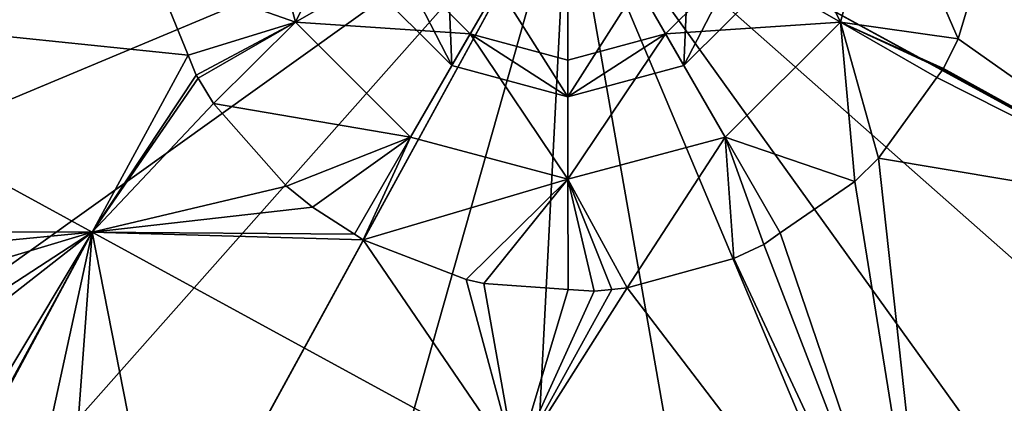
# Model space of a CAD drawing. Extents: x -151 to 150, y -586 to 0.
# Drawn here: x -45 to 36, y -520 to -489 of the extents above; entities that cross this region are included whole.
import ezdxf

# ---------------------------------------------------------------- set-up
doc = ezdxf.new("R2010")
doc.units = 0
doc.header["$MEASUREMENT"] = 0
for name, color, linetype in [('LAYER02290', 7, 'Continuous'), ('LAYER02292', 7, 'Continuous'), ('LAYER02293', 7, 'Continuous'), ('LAYER02297', 7, 'Continuous'), ('LAYER02298', 7, 'Continuous'), ('LAYER02299', 7, 'Continuous'), ('LAYER02300', 7, 'Continuous'), ('LAYER02301', 7, 'Continuous'), ('LAYER02302', 7, 'Continuous'), ('LAYER02304', 7, 'Continuous'), ('LAYER02306', 7, 'Continuous'), ('LAYER02308', 7, 'Continuous'), ('LAYER02310', 7, 'Continuous'), ('LAYER02312', 7, 'Continuous'), ('LAYER02314', 7, 'Continuous'), ('LAYER02316', 7, 'Continuous'), ('LAYER02695', 7, 'Continuous'), ('LAYER02696', 7, 'Continuous'), ('LAYER02701', 7, 'Continuous'), ('LAYER02702', 7, 'Continuous'), ('LAYER02703', 7, 'Continuous'), ('LAYER02716', 7, 'Continuous'), ('LAYER02717', 7, 'Continuous'), ('LAYER02813', 7, 'Continuous'), ('LAYER02814', 7, 'Continuous'), ('LAYER02815', 7, 'Continuous'), ('LAYER02816', 7, 'Continuous'), ('LAYER02817', 7, 'Continuous'), ('LAYER02818', 7, 'Continuous'), ('LAYER02819', 7, 'Continuous'), ('LAYER02820', 7, 'Continuous'), ('LAYER02821', 7, 'Continuous'), ('LAYER02822', 7, 'Continuous'), ('LAYER02823', 7, 'Continuous'), ('LAYER02824', 7, 'Continuous'), ('LAYER02825', 7, 'Continuous'), ('LAYER02826', 7, 'Continuous'), ('LAYER02827', 7, 'Continuous'), ('LAYER02828', 7, 'Continuous'), ('LAYER02829', 7, 'Continuous'), ('LAYER02830', 7, 'Continuous'), ('LAYER02831', 7, 'Continuous'), ('LAYER02832', 7, 'Continuous'), ('LAYER02833', 7, 'Continuous'), ('LAYER02837', 7, 'Continuous'), ('LAYER02838', 7, 'Continuous'), ('LAYER02839', 7, 'Continuous'), ('LAYER02840', 7, 'Continuous'), ('LAYER02841', 7, 'Continuous'), ('LAYER02842', 7, 'Continuous'), ('LAYER02843', 7, 'Continuous'), ('LAYER02908', 7, 'Continuous'), ('LAYER02909', 7, 'Continuous'), ('LAYER02910', 7, 'Continuous'), ('LAYER02911', 7, 'Continuous'), ('LAYER02912', 7, 'Continuous'), ('LAYER02913', 7, 'Continuous'), ('LAYER02914', 7, 'Continuous'), ('LAYER02915', 7, 'Continuous'), ('LAYER02916', 7, 'Continuous'), ('LAYER02917', 7, 'Continuous'), ('LAYER02918', 7, 'Continuous'), ('LAYER02919', 7, 'Continuous'), ('LAYER02921', 7, 'Continuous'), ('LAYER02926', 7, 'Continuous'), ('LAYER02927', 7, 'Continuous'), ('LAYER02928', 7, 'Continuous'), ('LAYER02929', 7, 'Continuous'), ('LAYER02930', 7, 'Continuous'), ('LAYER02931', 7, 'Continuous'), ('LAYER02932', 7, 'Continuous'), ('LAYER02933', 7, 'Continuous'), ('LAYER02934', 7, 'Continuous'), ('LAYER02935', 7, 'Continuous'), ('LAYER02936', 7, 'Continuous'), ('LAYER02937', 7, 'Continuous'), ('LAYER02938', 7, 'Continuous'), ('LAYER02939', 7, 'Continuous'), ('LAYER02940', 7, 'Continuous'), ('LAYER02941', 7, 'Continuous'), ('LAYER02942', 7, 'Continuous'), ('LAYER02943', 7, 'Continuous'), ('LAYER02978', 7, 'Continuous'), ('LAYER02982', 7, 'Continuous'), ('LAYER02983', 7, 'Continuous'), ('LAYER02984', 7, 'Continuous'), ('LAYER02985', 7, 'Continuous'), ('LAYER02986', 7, 'Continuous'), ('LAYER03020', 7, 'Continuous'), ('LAYER03021', 7, 'Continuous'), ('LAYER03022', 7, 'Continuous'), ('LAYER03023', 7, 'Continuous'), ('LAYER03027', 7, 'Continuous'), ('LAYER03033', 7, 'Continuous'), ('LAYER03034', 7, 'Continuous'), ('LAYER03035', 7, 'Continuous'), ('LAYER03036', 7, 'Continuous'), ('LAYER03042', 7, 'Continuous'), ('LAYER03065', 7, 'Continuous')]:
    doc.layers.add(name, color=color, linetype=linetype)

msp = doc.modelspace()

# ---------------------------------------------------------------- linework, layer by layer
at = {"layer": 'LAYER02290', "color": 253}
msp.add_3dface([(-38.16, -545.851, 2098.938), (-52.746, -535.609, 2098.938), (0.004, -476.074, 2097.104)], dxfattribs=at)
at = {"layer": 'LAYER02292', "color": 253}
msp.add_3dface([(0.004, -476.074, 2097.104), (-52.746, -535.609, 2098.938), (-64.688, -522.377, 2098.938)], dxfattribs=at)
at = {"layer": 'LAYER02293', "color": 253}
msp.add_3dface([(0.004, -476.074, 2097.104), (-38.124, -545.866, 2098.938), (-38.16, -545.851, 2098.938)], dxfattribs=at)
at = {"layer": 'LAYER02297', "color": 253}
msp.add_3dface([(0.004, -476.074, 2097.104), (-64.688, -522.377, 2098.938), (-73.386, -506.82, 2098.938)], dxfattribs=at)
at = {"layer": 'LAYER02298', "color": 253}
msp.add_3dface([(0.004, -476.074, 2097.104), (-21.66, -552.591, 2098.938), (-38.124, -545.866, 2098.938)], dxfattribs=at)
at = {"layer": 'LAYER02299', "color": 253}
msp.add_3dface([(-73.386, -506.82, 2098.938), (-78.404, -489.717, 2098.938), (0.004, -476.074, 2097.104)], dxfattribs=at)
at = {"layer": 'LAYER02300', "color": 253}
msp.add_3dface([(-4.074, -555.491, 2098.938), (-21.66, -552.591, 2098.938), (0.004, -476.074, 2097.104)], dxfattribs=at)
at = {"layer": 'LAYER02301', "color": 253}
msp.add_3dface([(0.004, -476.074, 2097.104), (-78.404, -489.717, 2098.938), (-79.595, -476, 2098.938)], dxfattribs=at)
at = {"layer": 'LAYER02302', "color": 253}
msp.add_3dface([(0.004, -476.074, 2097.104), (13.717, -554.404, 2098.938), (-4.074, -555.491, 2098.938)], dxfattribs=at)
at = {"layer": 'LAYER02304', "color": 253}
msp.add_3dface([(0.004, -476.074, 2097.104), (30.82, -549.386, 2098.938), (13.717, -554.404, 2098.938)], dxfattribs=at)
at = {"layer": 'LAYER02306', "color": 253}
msp.add_3dface([(46.377, -540.688, 2098.938), (30.82, -549.386, 2098.938), (0.004, -476.074, 2097.104)], dxfattribs=at)
at = {"layer": 'LAYER02308', "color": 253}
msp.add_3dface([(59.608, -528.747, 2098.938), (46.377, -540.688, 2098.938), (0.004, -476.074, 2097.104)], dxfattribs=at)
at = {"layer": 'LAYER02310', "color": 253}
msp.add_3dface([(0.004, -476.074, 2097.104), (69.815, -514.212, 2098.938), (59.608, -528.747, 2098.938)], dxfattribs=at)
at = {"layer": 'LAYER02312', "color": 253}
msp.add_3dface([(0.004, -476.074, 2097.104), (69.851, -514.16, 2098.938), (69.815, -514.212, 2098.938)], dxfattribs=at)
at = {"layer": 'LAYER02314', "color": 253}
msp.add_3dface([(76.591, -497.66, 2098.938), (69.851, -514.16, 2098.938), (0.004, -476.074, 2097.104)], dxfattribs=at)
at = {"layer": 'LAYER02316', "color": 253}
msp.add_3dface([(0.004, -476.074, 2097.104), (79.49, -480.074, 2098.938), (76.591, -497.66, 2098.938)], dxfattribs=at)
at = {"layer": 'LAYER02695', "color": 253}
msp.add_3dface([(-38.971, -506.108, 2131.693), (-42.506, -553.806, 2125.243), (-28.375, -559.997, 2125.243)], dxfattribs=at)
at = {"layer": 'LAYER02696', "color": 253}
msp.add_3dface([(-38.971, -506.108, 2131.693), (-28.375, -559.997, 2125.243), (-4.279, -525.06, 2131.693)], dxfattribs=at)
at = {"layer": 'LAYER02701', "color": 253}
msp.add_3dface([(-48.591, -550.159, 2125.243), (-42.506, -553.806, 2125.243), (-38.971, -506.108, 2131.693)], dxfattribs=at)
at = {"layer": 'LAYER02702', "color": 253}
msp.add_3dface([(-58.675, -542.297, 2125.243), (-58.482, -542.448, 2125.243), (-38.971, -506.108, 2131.693)], dxfattribs=at)
at = {"layer": 'LAYER02703', "color": 253}
msp.add_3dface([(-38.971, -506.108, 2131.693), (-58.482, -542.448, 2125.243), (-48.591, -550.159, 2125.243)], dxfattribs=at)
at = {"layer": 'LAYER02716', "color": 253}
msp.add_3dface([(-38.971, -506.108, 2131.693), (-70.028, -530.374, 2125.243), (-60.058, -541.22, 2125.243)], dxfattribs=at)
at = {"layer": 'LAYER02717', "color": 253}
msp.add_3dface([(-38.971, -506.108, 2131.693), (-60.058, -541.22, 2125.243), (-58.675, -542.297, 2125.243)], dxfattribs=at)
at = {"layer": 'LAYER02813', "color": 253}
msp.add_3dface([(-4.279, -525.06, 2131.693), (-16.78, -506.716, 2133.104), (-38.971, -506.108, 2131.693)], dxfattribs=at)
at = {"layer": 'LAYER02814', "color": 253}
msp.add_3dface([(-4.279, -525.06, 2131.693), (-8.345, -509.991, 2133.104), (-16.78, -506.716, 2133.104)], dxfattribs=at)
at = {"layer": 'LAYER02815', "color": 253}
msp.add_3dface([(30.262, -543.93, 2128.02), (4.856, -510.662, 2133.104), (-4.279, -525.06, 2131.693)], dxfattribs=at)
at = {"layer": 'LAYER02816', "color": 253}
msp.add_3dface([(-6.891, -510.315, 2133.104), (-8.345, -509.991, 2133.104), (-4.279, -525.06, 2131.693)], dxfattribs=at)
at = {"layer": 'LAYER02817', "color": 253}
msp.add_3dface([(-4.279, -525.06, 2131.693), (4.856, -510.662, 2133.104), (3.592, -510.789, 2133.104)], dxfattribs=at)
at = {"layer": 'LAYER02818', "color": 253}
msp.add_3dface([(-6.891, -510.315, 2133.104), (-4.279, -525.06, 2131.693), (0.015, -510.789, 2133.104)], dxfattribs=at)
at = {"layer": 'LAYER02819', "color": 253}
msp.add_3dface([(-4.279, -525.06, 2131.693), (3.592, -510.789, 2133.104), (2.142, -510.935, 2133.104)], dxfattribs=at)
at = {"layer": 'LAYER02820', "color": 253}
msp.add_3dface([(0.015, -510.789, 2133.104), (-4.279, -525.06, 2131.693), (2.142, -510.935, 2133.104)], dxfattribs=at)
at = {"layer": 'LAYER02821', "color": 253}
msp.add_3dface([(-71.87, -527.539, 2125.243), (-70.028, -530.374, 2125.243), (-38.971, -506.108, 2131.693)], dxfattribs=at)
at = {"layer": 'LAYER02822', "color": 253}
msp.add_3dface([(-38.971, -506.108, 2131.693), (-78.153, -517.864, 2125.243), (-71.87, -527.539, 2125.243)], dxfattribs=at)
at = {"layer": 'LAYER02823', "color": 253}
msp.add_3dface([(-38.971, -506.108, 2131.693), (-81.468, -510.21, 2125.243), (-78.153, -517.864, 2125.243)], dxfattribs=at)
at = {"layer": 'LAYER02824', "color": 253}
msp.add_3dface([(-38.971, -506.108, 2131.693), (-16.78, -506.716, 2133.104), (-17.474, -506.271, 2133.104)], dxfattribs=at)
at = {"layer": 'LAYER02825', "color": 253}
msp.add_3dface([(-83.304, -505.97, 2125.243), (-81.468, -510.21, 2125.243), (-38.971, -506.108, 2131.693)], dxfattribs=at)
at = {"layer": 'LAYER02826', "color": 253}
msp.add_3dface([(-38.971, -506.108, 2131.693), (-17.474, -506.271, 2133.104), (-20.925, -504.057, 2133.104)], dxfattribs=at)
at = {"layer": 'LAYER02827', "color": 253}
msp.add_3dface([(-38.971, -506.108, 2131.693), (-73.512, -487.238, 2128.02), (-83.304, -505.97, 2125.243)], dxfattribs=at)
at = {"layer": 'LAYER02828', "color": 253}
msp.add_3dface([(-20.925, -504.057, 2133.104), (-23.046, -502.342, 2133.104), (-38.971, -506.108, 2131.693)], dxfattribs=at)
at = {"layer": 'LAYER02829', "color": 253}
msp.add_3dface([(-38.971, -506.108, 2131.693), (-31.124, -491.606, 2133.104), (-73.512, -487.238, 2128.02)], dxfattribs=at)
at = {"layer": 'LAYER02830', "color": 253}
msp.add_3dface([(-23.046, -502.342, 2133.104), (-29.032, -495.549, 2133.104), (-38.971, -506.108, 2131.693)], dxfattribs=at)
at = {"layer": 'LAYER02831', "color": 253}
msp.add_3dface([(-30.466, -493.228, 2133.104), (-31.124, -491.606, 2133.104), (-38.971, -506.108, 2131.693)], dxfattribs=at)
at = {"layer": 'LAYER02832', "color": 253}
msp.add_3dface([(-38.971, -506.108, 2131.693), (-29.032, -495.549, 2133.104), (-30.302, -493.495, 2133.104)], dxfattribs=at)
at = {"layer": 'LAYER02833', "color": 253}
msp.add_3dface([(-38.971, -506.108, 2131.693), (-30.302, -493.495, 2133.104), (-30.466, -493.228, 2133.104)], dxfattribs=at)
at = {"layer": 'LAYER02837', "color": 253}
msp.add_3dface([(30.262, -543.93, 2128.02), (45.287, -552.137, 2125.243), (52.179, -504.506, 2130.384)], dxfattribs=at)
at = {"layer": 'LAYER02838', "color": 253}
msp.add_3dface([(52.179, -504.506, 2130.384), (25.445, -500.033, 2133.104), (30.262, -543.93, 2128.02)], dxfattribs=at)
at = {"layer": 'LAYER02839', "color": 253}
msp.add_3dface([(30.262, -543.93, 2128.02), (25.445, -500.033, 2133.104), (23.496, -501.942, 2133.104)], dxfattribs=at)
at = {"layer": 'LAYER02840', "color": 253}
msp.add_3dface([(30.262, -543.93, 2128.02), (13.585, -508.257, 2133.104), (4.856, -510.662, 2133.104)], dxfattribs=at)
at = {"layer": 'LAYER02841', "color": 253}
msp.add_3dface([(30.262, -543.93, 2128.02), (23.496, -501.942, 2133.104), (17.401, -506.168, 2133.104)], dxfattribs=at)
at = {"layer": 'LAYER02842', "color": 253}
msp.add_3dface([(16.056, -507.101, 2133.104), (13.585, -508.257, 2133.104), (30.262, -543.93, 2128.02)], dxfattribs=at)
at = {"layer": 'LAYER02843', "color": 253}
msp.add_3dface([(17.401, -506.168, 2133.104), (16.056, -507.101, 2133.104), (30.262, -543.93, 2128.02)], dxfattribs=at)
at = {"layer": 'LAYER02908', "color": 253}
msp.add_3dface([(-8.345, -509.991, 2133.104), (0, -501.772, 2143), (-16.78, -506.716, 2133.104)], dxfattribs=at)
at = {"layer": 'LAYER02909', "color": 253}
msp.add_3dface([(-16.78, -506.716, 2133.104), (0, -501.772, 2143), (-12.886, -498.319, 2143)], dxfattribs=at)
at = {"layer": 'LAYER02910', "color": 253}
msp.add_3dface([(-16.78, -506.716, 2133.104), (-12.886, -498.319, 2143), (-17.474, -506.271, 2133.104)], dxfattribs=at)
at = {"layer": 'LAYER02911', "color": 253}
msp.add_3dface([(-8.345, -509.991, 2133.104), (-6.891, -510.315, 2133.104), (0, -501.772, 2143)], dxfattribs=at)
at = {"layer": 'LAYER02912', "color": 253}
msp.add_3dface([(12.886, -498.319, 2143), (4.856, -510.662, 2133.104), (13.585, -508.257, 2133.104)], dxfattribs=at)
at = {"layer": 'LAYER02913', "color": 253}
msp.add_3dface([(0, -501.772, 2143), (4.856, -510.662, 2133.104), (12.886, -498.319, 2143)], dxfattribs=at)
at = {"layer": 'LAYER02914', "color": 253}
msp.add_3dface([(0, -501.772, 2143), (3.592, -510.789, 2133.104), (4.856, -510.662, 2133.104)], dxfattribs=at)
at = {"layer": 'LAYER02915', "color": 253}
msp.add_3dface([(0, -501.772, 2143), (-6.891, -510.315, 2133.104), (0.015, -510.789, 2133.104)], dxfattribs=at)
at = {"layer": 'LAYER02916', "color": 253}
msp.add_3dface([(2.142, -510.935, 2133.104), (3.592, -510.789, 2133.104), (0, -501.772, 2143)], dxfattribs=at)
at = {"layer": 'LAYER02917', "color": 253}
msp.add_3dface([(0, -501.772, 2143), (0.015, -510.789, 2133.104), (2.142, -510.935, 2133.104)], dxfattribs=at)
at = {"layer": 'LAYER02918', "color": 253}
msp.add_3dface([(-17.474, -506.271, 2133.104), (-12.886, -498.319, 2143), (-20.925, -504.057, 2133.104)], dxfattribs=at)
at = {"layer": 'LAYER02919', "color": 253}
msp.add_3dface([(-12.886, -498.319, 2143), (-23.046, -502.342, 2133.104), (-20.925, -504.057, 2133.104)], dxfattribs=at)
at = {"layer": 'LAYER02921', "color": 253}
msp.add_3dface([(-31.124, -491.606, 2133.104), (-33.866, -484.837, 2133.104), (-73.512, -487.238, 2128.02)], dxfattribs=at)
at = {"layer": 'LAYER02926', "color": 253}
msp.add_3dface([(-12.886, -498.319, 2143), (-29.032, -495.549, 2133.104), (-23.046, -502.342, 2133.104)], dxfattribs=at)
at = {"layer": 'LAYER02927', "color": 253}
msp.add_3dface([(-22.319, -488.886, 2143), (-31.124, -491.606, 2133.104), (-30.466, -493.228, 2133.104)], dxfattribs=at)
at = {"layer": 'LAYER02928', "color": 253}
msp.add_3dface([(-22.319, -488.886, 2143), (-33.866, -484.837, 2133.104), (-31.124, -491.606, 2133.104)], dxfattribs=at)
at = {"layer": 'LAYER02929', "color": 253}
msp.add_3dface([(-22.319, -488.886, 2143), (-29.032, -495.549, 2133.104), (-12.886, -498.319, 2143)], dxfattribs=at)
at = {"layer": 'LAYER02930', "color": 253}
msp.add_3dface([(-22.319, -488.886, 2143), (-30.302, -493.495, 2133.104), (-29.032, -495.549, 2133.104)], dxfattribs=at)
at = {"layer": 'LAYER02931', "color": 253}
msp.add_3dface([(-30.466, -493.228, 2133.104), (-30.302, -493.495, 2133.104), (-22.319, -488.886, 2143)], dxfattribs=at)
at = {"layer": 'LAYER02932', "color": 253}
msp.add_3dface([(30.758, -492.702, 2133.104), (30.705, -492.775, 2133.104), (52.179, -504.506, 2130.384)], dxfattribs=at)
at = {"layer": 'LAYER02933', "color": 253}
msp.add_3dface([(30.705, -492.775, 2133.104), (30.225, -493.438, 2133.104), (52.179, -504.506, 2130.384)], dxfattribs=at)
at = {"layer": 'LAYER02934', "color": 253}
msp.add_3dface([(52.179, -504.506, 2130.384), (31.965, -490.256, 2133.104), (30.758, -492.702, 2133.104)], dxfattribs=at)
at = {"layer": 'LAYER02935', "color": 253}
msp.add_3dface([(52.179, -504.506, 2130.384), (30.225, -493.438, 2133.104), (25.445, -500.033, 2133.104)], dxfattribs=at)
at = {"layer": 'LAYER02936', "color": 253}
msp.add_3dface([(52.179, -504.506, 2130.384), (34.553, -481.579, 2133.104), (31.965, -490.256, 2133.104)], dxfattribs=at)
at = {"layer": 'LAYER02937', "color": 253}
msp.add_3dface([(73.512, -464.762, 2128.02), (34.553, -481.579, 2133.104), (52.179, -504.506, 2130.384)], dxfattribs=at)
at = {"layer": 'LAYER02938', "color": 253}
msp.add_3dface([(22.319, -488.886, 2143), (25.445, -500.033, 2133.104), (30.225, -493.438, 2133.104)], dxfattribs=at)
at = {"layer": 'LAYER02939', "color": 253}
msp.add_3dface([(22.319, -488.886, 2143), (23.496, -501.942, 2133.104), (25.445, -500.033, 2133.104)], dxfattribs=at)
at = {"layer": 'LAYER02940', "color": 253}
msp.add_3dface([(12.886, -498.319, 2143), (23.496, -501.942, 2133.104), (22.319, -488.886, 2143)], dxfattribs=at)
at = {"layer": 'LAYER02941', "color": 253}
msp.add_3dface([(12.886, -498.319, 2143), (17.401, -506.168, 2133.104), (23.496, -501.942, 2133.104)], dxfattribs=at)
at = {"layer": 'LAYER02942', "color": 253}
msp.add_3dface([(12.886, -498.319, 2143), (13.585, -508.257, 2133.104), (16.056, -507.101, 2133.104)], dxfattribs=at)
at = {"layer": 'LAYER02943', "color": 253}
msp.add_3dface([(16.056, -507.101, 2133.104), (17.401, -506.168, 2133.104), (12.886, -498.319, 2143)], dxfattribs=at)
at = {"layer": 'LAYER02978', "color": 253}
msp.add_3dface([(-25.772, -476, 2143), (-33.866, -484.837, 2133.104), (-22.319, -488.886, 2143)], dxfattribs=at)
at = {"layer": 'LAYER02982', "color": 253}
msp.add_3dface([(30.705, -492.775, 2133.104), (30.758, -492.702, 2133.104), (22.319, -488.886, 2143)], dxfattribs=at)
at = {"layer": 'LAYER02983', "color": 253}
msp.add_3dface([(22.319, -488.886, 2143), (30.758, -492.702, 2133.104), (31.965, -490.256, 2133.104)], dxfattribs=at)
at = {"layer": 'LAYER02984', "color": 253}
msp.add_3dface([(22.319, -488.886, 2143), (30.225, -493.438, 2133.104), (30.705, -492.775, 2133.104)], dxfattribs=at)
at = {"layer": 'LAYER02985', "color": 253}
msp.add_3dface([(25.772, -476, 2143), (31.965, -490.256, 2133.104), (34.553, -481.579, 2133.104)], dxfattribs=at)
at = {"layer": 'LAYER02986', "color": 253}
msp.add_3dface([(22.319, -488.886, 2143), (31.965, -490.256, 2133.104), (25.772, -476, 2143)], dxfattribs=at)
at = {"layer": 'LAYER03020', "color": 253}
for points in [[(-8, -489.857, 2143.5), (-8, -489.857, 2143), (0, -492, 2143.5)], [(0, -492, 2143.5), (-8, -489.857, 2143), (0, -492, 2143)]]:
    msp.add_3dface(points, dxfattribs=at)
at = {"layer": 'LAYER03021', "color": 253}
for points in [[(0, -492, 2143.5), (0, -492, 2143), (8, -489.857, 2143.5)], [(8, -489.857, 2143.5), (0, -492, 2143), (8, -489.857, 2143)]]:
    msp.add_3dface(points, dxfattribs=at)
at = {"layer": 'LAYER03022', "color": 253}
for points in [[(8, -489.857, 2143.5), (8, -489.857, 2143), (13.856, -484, 2143.5)], [(13.856, -484, 2143.5), (8, -489.857, 2143), (13.856, -484, 2143)]]:
    msp.add_3dface(points, dxfattribs=at)
at = {"layer": 'LAYER03023', "color": 253}
for points in [[(-13.856, -484, 2143.5), (-13.856, -484, 2143), (-8, -489.857, 2143.5)], [(-8, -489.857, 2143.5), (-13.856, -484, 2143), (-8, -489.857, 2143)]]:
    msp.add_3dface(points, dxfattribs=at)
at = {"layer": 'LAYER03027', "color": 253}
for points in [[(-16, -476, 2143), (-25.772, -476, 2143), (-22.319, -488.886, 2143)], [(-16, -476, 2143), (-22.319, -488.886, 2143), (-13.856, -484, 2143)], [(22.319, -488.886, 2143), (16, -476, 2143), (13.856, -484, 2143)], [(25.772, -476, 2143), (16, -476, 2143), (22.319, -488.886, 2143)], [(-13.856, -484, 2143), (-22.319, -488.886, 2143), (-8, -489.857, 2143)], [(22.319, -488.886, 2143), (13.856, -484, 2143), (8, -489.857, 2143)], [(-8, -489.857, 2143), (-22.319, -488.886, 2143), (-12.886, -498.319, 2143)], [(8, -489.857, 2143), (12.886, -498.319, 2143), (22.319, -488.886, 2143)], [(-8, -489.857, 2143), (-12.886, -498.319, 2143), (0, -501.772, 2143)], [(0, -492, 2143), (-8, -489.857, 2143), (0, -501.772, 2143)], [(0, -492, 2143), (0, -501.772, 2143), (8, -489.857, 2143)], [(8, -489.857, 2143), (0, -501.772, 2143), (12.886, -498.319, 2143)]]:
    msp.add_3dface(points, dxfattribs=at)
at = {"layer": 'LAYER03033', "color": 253}
for points in [[(-9.5, -492.455, 2165.5), (-9.5, -492.455, 2143.5), (0, -495, 2165.5)], [(0, -495, 2165.5), (-9.5, -492.455, 2143.5), (0, -495, 2143.5)]]:
    msp.add_3dface(points, dxfattribs=at)
at = {"layer": 'LAYER03034', "color": 253}
for points in [[(-16.455, -485.5, 2165.5), (-16.455, -485.5, 2143.5), (-9.5, -492.455, 2165.5)], [(-9.5, -492.455, 2165.5), (-16.455, -485.5, 2143.5), (-9.5, -492.455, 2143.5)]]:
    msp.add_3dface(points, dxfattribs=at)
at = {"layer": 'LAYER03035', "color": 253}
for points in [[(0, -495, 2165.5), (0, -495, 2143.5), (9.5, -492.455, 2165.5)], [(9.5, -492.455, 2165.5), (0, -495, 2143.5), (9.5, -492.455, 2143.5)]]:
    msp.add_3dface(points, dxfattribs=at)
at = {"layer": 'LAYER03036', "color": 253}
for points in [[(9.5, -492.455, 2165.5), (9.5, -492.455, 2143.5), (16.455, -485.5, 2165.5)], [(16.455, -485.5, 2165.5), (9.5, -492.455, 2143.5), (16.455, -485.5, 2143.5)]]:
    msp.add_3dface(points, dxfattribs=at)
at = {"layer": 'LAYER03042', "color": 253}
for points in [[(-16.455, -485.5, 2143.5), (-13.856, -484, 2143.5), (-9.5, -492.455, 2143.5)], [(-9.5, -492.455, 2143.5), (-13.856, -484, 2143.5), (-8, -489.857, 2143.5)], [(9.5, -492.455, 2143.5), (8, -489.857, 2143.5), (13.856, -484, 2143.5)], [(9.5, -492.455, 2143.5), (13.856, -484, 2143.5), (16.455, -485.5, 2143.5)], [(-9.5, -492.455, 2143.5), (-8, -489.857, 2143.5), (0, -495, 2143.5)], [(0, -495, 2143.5), (-8, -489.857, 2143.5), (0, -492, 2143.5)], [(0, -495, 2143.5), (0, -492, 2143.5), (8, -489.857, 2143.5)], [(0, -495, 2143.5), (8, -489.857, 2143.5), (9.5, -492.455, 2143.5)]]:
    msp.add_3dface(points, dxfattribs=at)
at = {"layer": 'LAYER03065', "color": 253}
for points in [[(-9.5, -492.455, 2165.5), (-9.959, -481.75, 2165.5), (-16.455, -485.5, 2165.5)], [(-9.5, -492.455, 2165.5), (-5.75, -485.959, 2165.5), (-9.959, -481.75, 2165.5)], [(9.5, -492.455, 2165.5), (9.959, -481.75, 2165.5), (5.75, -485.959, 2165.5)], [(16.455, -485.5, 2165.5), (9.959, -481.75, 2165.5), (9.5, -492.455, 2165.5)], [(0, -495, 2165.5), (-5.75, -485.959, 2165.5), (-9.5, -492.455, 2165.5)], [(0, -495, 2165.5), (0, -487.5, 2165.5), (-5.75, -485.959, 2165.5)], [(9.5, -492.455, 2165.5), (5.75, -485.959, 2165.5), (0, -495, 2165.5)], [(0, -495, 2165.5), (5.75, -485.959, 2165.5), (0, -487.5, 2165.5)]]:
    msp.add_3dface(points, dxfattribs=at)

doc.saveas('drawing.dxf')
